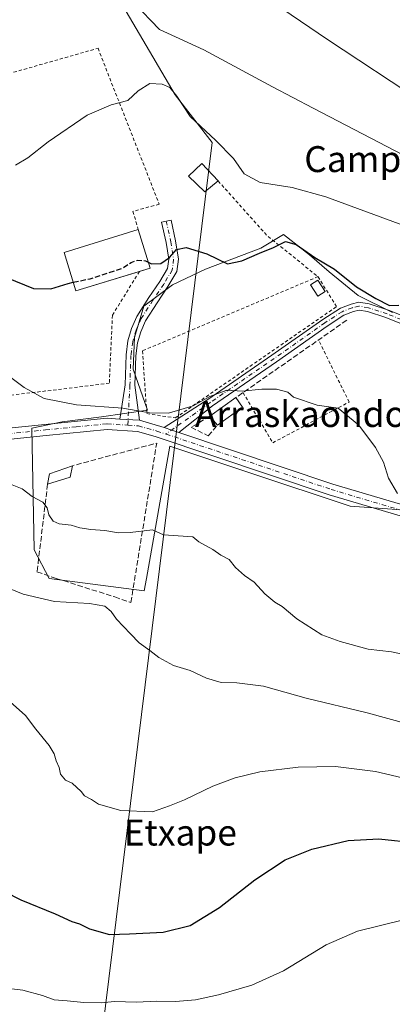
# Model space of a CAD drawing. Units: metres. Extents: x 620971 to 624433, y 4736433 to 4738807.
# Drawn here: x 623465 to 623580, y 4736633 to 4736937 of the extents above; entities that cross this region are included whole.
import ezdxf
from ezdxf.enums import TextEntityAlignment as Align

# ---------------------------------------------------------------- set-up
doc = ezdxf.new("R2010")
doc.units = ezdxf.units.M
doc.header["$MEASUREMENT"] = 0
for name, pattern in [('DGN Style 2', [1.6480167562047852, 0.988810053722871, -0.6592067024819142]), ('DGN Style 3', [2.307223458686699, 1.648016756204785, -0.6592067024819142]), ('DGN Style 4', [2.6384748266838614, 1.318413404963828, -0.6592067024819142, 0.001648016756204785, -0.6592067024819142])]:
    doc.linetypes.add(name, pattern=pattern)
for name, color, linetype, lineweight in [('Alambrada', 7, 'DGN Style 2', 0), ('Camino Cxs', 7, 'Continuous', 0), ('Camino eje', 30, 'DGN Style 4', 13), ('Corriente natural lineal', 142, 'Continuous', 13), ('Cultivos herbáceos CxS', 92, 'Continuous', 0), ('Curva de nivel maestra', 30, 'Continuous', 30), ('Curva de nivel maestra oculto', 30, 'DGN Style 3', 30), ('Curva de nivel normal', 30, 'Continuous', 0), ('Edificación Cxs', 1, 'Continuous', 13), ('Edificación ligera Cxs', 1, 'Continuous', 0), ('Huerta CxS', 92, 'Continuous', 0), ('Muro lineal', 1, 'DGN Style 3', 13), ('Obra de contención lineal', 1, 'DGN Style 3', 13), ('Pista no pavimentada Cxs', 111, 'Continuous', 0), ('Pista no pavimentada eje', 91, 'DGN Style 4', 0), ('Texto cartográfico', 7, 'Continuous', 0)]:
    doc.layers.add(name, color=color, linetype=linetype, lineweight=lineweight)
doc.styles.add('Style-Arial', font='txt')

# ---------------------------------------------------------------- blocks, each defined once
blk = doc.blocks.new('*U8')
at = {"layer": 'Cultivos herbáceos CxS', "color": 92, "linetype": 'Continuous', "lineweight": 0}
blk.add_polyline3d([(623580.4030999999, 4736846.623500001, 600.1940999999933), (623569.8353000004, 4736851.907500001, 599.9861999999994), (623560.8935000002, 4736859.2237, 600.5155999999988), (623554.7969000004, 4736864.5077, 601.3781000000017), (623546.7619000003, 4736870.7227, 602.0038000000059), (623539.7578999996, 4736866.539899999, 600.7936000000045), (623522.6867000004, 4736860.036900001, 600.3227999999945), (623512.5257000001, 4736855.1591, 599.6459999999934), (623503.5834999997, 4736848.656099999, 598.9777999999933), (623500.7385, 4736838.9011, 597.8843000000053), (623500.3311000001, 4736829.1461, 596.7706999999937), (623504.8019000003, 4736816.5461, 595.6304999999993), (623490.5758999997, 4736814.5141, 594.6925000000047), (623478.3828999996, 4736812.888300001, 594.1855000000069), (623468.9959000006, 4736810.9923, 593.4870999999986), (623469.7880999995, 4736773.3981, 588.3824000000022), (623474.4209000003, 4736764.601100001, 587.4885000000068), (623503.7275, 4736760.779899999, 588.3083000000044), (623504.4058999997, 4736764.588099999, 588.7333000000071), (623511.6825000001, 4736805.433900001, 593.946299999996), (623536.6372999996, 4736797.071699999, 593.5578999999998), (623567.3488999996, 4736786.9255, 594.4532000000036), (623593.2034999998, 4736785.000299999, 596.0007999999943)], dxfattribs=at)

msp = doc.modelspace()

# ---------------------------------------------------------------- linework, layer by layer
at = {"layer": 'Alambrada', "color": 7, "linetype": 'DGN Style 2', "lineweight": 0, "extrusion": (0.1920222397896568, 0.08839734390502695, 0.9774013346710245), "elevation": 539049.40702551, "flags": 128}
msp.add_lwpolyline([(4042107.066374476, -2489514.564959578), (4042085.01661683, -2489521.536363986), (4042067.359187717, -2489530.587789104)], dxfattribs=at)
at = {"layer": 'Alambrada', "color": 7, "linetype": 'DGN Style 2', "lineweight": 0}
for points in [[(623502.2451, 4736859.3179, 602.0675999999949), (623493.9226000002, 4736845.8046, 599.162599999996), (623492.9700999996, 4736824.849500001, 596.667100000006), (623433.4386999998, 4736817.547, 591.5525999999954), (623422.0087000001, 4736889.302100001, 604.5132000000012), (623457.0925000003, 4736918.988500001, 608.5158999999985), (623489.4776, 4736928.196000001, 607.9768999999942), (623508.3689000001, 4736880.094599999, 601.7397999999957), (623500.2725999998, 4736877.872099999, 601.6505999999936), (623501.9200999998, 4736872.2301, 602.3129000000044)], [(623557.4001000002, 4736857.7301, 600.4459000000061), (623503.2200999996, 4736834.8301, 597.3576999999932), (623504.5401, 4736815.450099999, 595.3126000000047), (623513.3501000004, 4736814.130100001, 595.2933000000048), (623563.1300999997, 4736848.4801, 599.1049999999959), (623557.4001000002, 4736857.7301, 600.4459000000061)], [(623534.2500999998, 4736821.9301, 599.3828999999969), (623543.4501, 4736806.470100001, 594.4977999999974), (623567.0201000003, 4736819.030099999, 596.2611000000034), (623557.5500999996, 4736838.190099999, 597.8809000000037)]]:
    msp.add_polyline3d(points, dxfattribs=at)
at = {"layer": 'Camino Cxs', "color": 7, "linetype": 'Continuous', "lineweight": 0, "extrusion": (-0.03849256143395537, 0.00247107546242555, 0.9992558313566712), "elevation": -11701.0881372431, "flags": 128}
msp.add_lwpolyline([(-4767027.146967771, 318540.4261554176), (-4767027.146967771, 318546.4823939145)], dxfattribs=at)
at = {"layer": 'Camino Cxs', "color": 7, "linetype": 'Continuous', "lineweight": 0, "extrusion": (0.3179141357507389, 0.9481189997228715, 0.0009821681945201579), "elevation": 4689283.863387806, "flags": 128}
msp.add_lwpolyline([(914738.0822573516, -4011.117900367774), (914735.6355678919, -4011.265600439001), (914733.2821024561, -4011.373300490955)], dxfattribs=at)
at = {"layer": 'Camino Cxs', "color": 7, "linetype": 'Continuous', "lineweight": 0}
msp.add_polyline3d([(623502.2501999997, 4736813.4001, 594.5295999999944), (623496.2109000003, 4736813.787699999, 594.2960000000021), (623497.8287000004, 4736824.318700001, 595.9045999999944), (623498.1546999998, 4736833.551300001, 597.1052999999956), (623498.7191000005, 4736837.954700001, 597.617499999993), (623499.8585000001, 4736841.7141, 598.0319000000018), (623501.4508999997, 4736845.467700001, 598.4097000000038), (623505.1993000006, 4736851.310900001, 599.0724000000046), (623508.5333000004, 4736856.258300001, 599.7569999999978), (623510.9426999995, 4736860.2739, 600.0696999999927), (623511.3066999996, 4736863.094699999, 600.1944999999978), (623510.4842999997, 4736868.235500001, 600.3145999999979), (623509.0900999998, 4736874.5623, 600.8901999999945), (623512.0198999997, 4736875.207900001, 600.9064000000071), (623513.4326999999, 4736868.795700001, 600.402900000001), (623514.3375000004, 4736863.140699999, 600.1686000000045), (623513.8378999997, 4736859.268100001, 599.9421000000002), (623511.0652999999, 4736854.647100001, 599.4749000000012), (623507.7061000001, 4736849.6623, 598.9625999999989), (623504.1133000003, 4736844.061899999, 598.3055000000022), (623502.6829000004, 4736840.690300001, 597.8944000000047), (623501.6628999999, 4736837.3245, 597.5602999999974), (623501.1479000002, 4736833.3071, 597.1692999999941), (623500.8261000002, 4736824.186899999, 596.2381000000023)], close=True, dxfattribs=at)
for points in [[(623496.2109000003, 4736813.787799999, 594.2960000000021), (623497.8287000004, 4736824.318700001, 595.9045999999944), (623498.1546999998, 4736833.551300001, 597.1052999999956), (623498.7191000005, 4736837.954700001, 597.617499999993), (623499.8585000001, 4736841.7141, 598.0319000000018), (623501.4508999997, 4736845.467700001, 598.4097000000038), (623505.1993000006, 4736851.310900001, 599.0724000000046), (623508.5333000004, 4736856.258300001, 599.7569999999978), (623510.9426999995, 4736860.2739, 600.0696999999927), (623511.3066999996, 4736863.094699999, 600.1944999999978), (623510.4842999997, 4736868.235500001, 600.3145999999979), (623509.0900999998, 4736874.5623, 600.8901999999945), (623512.0198999997, 4736875.207900001, 600.9064000000071), (623513.4326999999, 4736868.795700001, 600.402900000001), (623514.3375000004, 4736863.140699999, 600.1686000000045), (623513.8378999997, 4736859.268100001, 599.9421000000002), (623511.0652999999, 4736854.647100001, 599.4749000000012), (623507.7061000001, 4736849.6623, 598.9625999999989), (623504.1133000003, 4736844.061899999, 598.3055000000022), (623502.6829000004, 4736840.690300001, 597.8944000000047), (623501.6628999999, 4736837.3245, 597.5602999999974), (623501.1479000002, 4736833.3071, 597.1692999999941), (623500.8261000002, 4736824.186899999, 596.2381000000023), (623502.2501999997, 4736813.4001, 594.5295999999944)], [(623587.7890999997, 4736841.3433, 599.4219000000012), (623578.4014999997, 4736845.098300001, 599.3329999999987), (623572.6700999998, 4736846.952500001, 598.9125000000058), (623570.0790999997, 4736847.4099, 598.7378000000026), (623568.3359000003, 4736846.974099999, 598.545299999998), (623565.4232999999, 4736845.8413, 598.7566999999982), (623560.2127, 4736842.479699999, 599.0081999999966), (623544.5719, 4736831.479499999, 596.6055999999953), (623524.7918999996, 4736817.8915, 595.9587000000029), (623514.4565000003, 4736809.6425, 594.2940999999992), (623512.2251000004, 4736810.3906, 594.4018000000069), (623509.9052999998, 4736811.168299999, 594.5494999999937), (623523.4149000002, 4736819.8573, 595.9351000000024), (623543.2021000005, 4736833.450300001, 597.1013999999996), (623558.8712999999, 4736844.4703, 599.3019000000058), (623564.3267000001, 4736847.989900001, 598.9912999999942), (623567.6070999998, 4736849.265699999, 599.5813999999956), (623569.9929000001, 4736849.8621, 600.502800000002), (623573.2509000005, 4736849.2871, 600.6693999999989), (623579.2175000003, 4736847.356699999, 600.3540999999968), (623588.7534999996, 4736843.542300001, 600.3254000000015)], [(623509.9052999998, 4736811.168299999, 594.5494999999937), (623523.4149000002, 4736819.8573, 595.9351000000024), (623543.2021000005, 4736833.450300001, 597.1013999999996), (623558.8712999999, 4736844.4703, 599.3019000000058), (623564.3267000001, 4736847.989900001, 598.9912999999942), (623567.6070999998, 4736849.265699999, 599.5813999999956), (623569.9929000001, 4736849.8621, 600.502800000002), (623573.2509000005, 4736849.2871, 600.6693999999989), (623579.2175000003, 4736847.356699999, 600.3540999999968), (623588.7534999996, 4736843.542300001, 600.3254000000015), (623600.6590999998, 4736837.8485, 600.534599999999), (623612.2279000003, 4736832.323100001, 601.7556000000042), (623615.0027000001, 4736830.716499999, 602.4032000000007)], [(623615.5500999996, 4736827.8101, 603.1252999999997), (623611.1076999997, 4736830.1983, 602.8350999999967), (623599.6240999997, 4736835.6831, 600.9357000000019), (623587.7890999997, 4736841.3433, 599.4219000000012), (623578.4014999997, 4736845.098300001, 599.3329999999987), (623572.6700999998, 4736846.952500001, 598.9125000000058), (623570.0790999997, 4736847.4099, 598.7378000000026), (623568.3359000003, 4736846.974099999, 598.545299999998), (623565.4232999999, 4736845.8413, 598.7566999999982), (623560.2127, 4736842.479699999, 599.0081999999966), (623544.5719, 4736831.479499999, 596.6055999999953), (623524.7918999996, 4736817.8915, 595.9587000000029), (623514.4565000003, 4736809.6425, 594.2940999999992)]]:
    msp.add_polyline3d(points, dxfattribs=at)
at = {"layer": 'Camino eje', "color": 30, "linetype": 'DGN Style 4', "lineweight": 13}
for points in [[(623510.5551000005, 4736874.8851, 600.8935999999958), (623511.9584999997, 4736868.515500001, 600.3142999999982), (623512.8221000005, 4736863.117699999, 600.0908999999956), (623512.3903000001, 4736859.7709, 599.9321999999956), (623509.7993000001, 4736855.4527, 599.6073999999935), (623506.4527000004, 4736850.4867, 599.0084000000061), (623502.7821000004, 4736844.764900001, 598.3019999999962), (623501.2707000002, 4736841.202299999, 597.9541999999929), (623500.1911000004, 4736837.639699999, 597.5859000000055), (623499.6513, 4736833.429300001, 597.1361999999936), (623499.3274999997, 4736824.252900001, 596.0702000000019), (623498.6760999998, 4736811.890900001, 594.116399999999)], [(623614.9363000002, 4736829.3683, 602.7937999999995), (623611.6677000001, 4736831.260700001, 602.2715000000027), (623600.1414999999, 4736836.765699999, 600.5861000000004), (623588.2713000001, 4736842.442700001, 599.6301999999996), (623578.8095000006, 4736846.227499999, 599.8319000000047), (623572.9605, 4736848.119899999, 599.6131000000023), (623570.0358999996, 4736848.6359, 599.5944000000018), (623567.9715, 4736848.119899999, 598.9293000000034), (623564.8749000002, 4736846.9157, 598.8236000000034), (623559.5418999996, 4736843.4749, 599.1003999999957), (623543.8870999999, 4736832.4649, 596.7724000000017), (623524.1032999996, 4736818.874299999, 595.9030000000057), (623510.4804999996, 4736809.144500001, 594.4167000000016)]]:
    msp.add_polyline3d(points, dxfattribs=at)
at = {"layer": 'Corriente natural lineal', "color": 142, "linetype": 'Continuous', "lineweight": 13, "extrusion": (-0.9924532976331714, 0.1226228298287124, 0.0003059768662895593), "elevation": -37967.05426999158, "flags": 128}
msp.add_lwpolyline([(-4777609.747721192, 617.0612691729832), (-4777513.28803577, 605.4042686273162), (-4777232.208647742, 571.3261670320754)], dxfattribs=at)
at = {"layer": 'Corriente natural lineal', "color": 142, "linetype": 'Continuous', "lineweight": 13}
msp.add_polyline3d([(623427.1267999997, 4737038.6569, 622.8150000000023), (623428.1700999998, 4737037.040100001, 622.5604000000021), (623436.3601000002, 4737026.130100001, 621.9502000000066), (623447.1101000002, 4737014.3101, 620.6310999999987), (623456.9001000002, 4737003.120100001, 619.9869000000035), (623472.1001000004, 4736986.4901, 617.4226999999955), (623478.8901000004, 4736976.0001, 614.5099999999948), (623490.2600999996, 4736953.100099999, 611.449099999998), (623513.3400999998, 4736913.850099999, 606.5881999999983), (623524.7701000003, 4736899.120100001, 605.4441999999982)], dxfattribs=at)
at = {"layer": 'Cultivos herbáceos CxS', "color": 92, "linetype": 'Continuous', "lineweight": 0}
msp.add_polyline3d([(623580.4030999999, 4736846.623500001, 600.1940999999933), (623569.8353000004, 4736851.907500001, 599.9861999999994), (623560.8935000002, 4736859.2237, 600.5155999999988), (623554.7969000004, 4736864.5077, 601.3781000000017), (623546.7619000003, 4736870.7227, 602.0038000000059), (623539.7578999996, 4736866.539899999, 600.7936000000045), (623522.6867000004, 4736860.036900001, 600.3227999999945), (623512.5257000001, 4736855.1591, 599.6459999999934), (623503.5834999997, 4736848.656099999, 598.9777999999933), (623500.7385, 4736838.9011, 597.8843000000053), (623500.3311000001, 4736829.1461, 596.7706999999937), (623504.8019000003, 4736816.5461, 595.6304999999993), (623490.5758999997, 4736814.5141, 594.6925000000047), (623478.3828999996, 4736812.888300001, 594.1855000000069), (623468.9959000006, 4736810.9923, 593.4870999999986), (623469.7880999995, 4736773.3981, 588.3824000000022), (623474.4209000003, 4736764.601100001, 587.4885000000068), (623503.7275, 4736760.779899999, 588.3083000000044), (623504.4058999997, 4736764.588099999, 588.7333000000071), (623511.6825000001, 4736805.433900001, 593.946299999996), (623536.6372999996, 4736797.071699999, 593.5578999999998), (623567.3488999996, 4736786.9255, 594.4532000000036), (623593.2034999998, 4736785.000299999, 596.0007999999943)], dxfattribs=at)
at = {"layer": 'Curva de nivel maestra', "color": 30, "linetype": 'Continuous', "lineweight": 30, "flags": 128}
for points, elevation in [([(623505.0137999998, 4736862.151900001), (623506, 4736861.630100001), (623508.8499999996, 4736861.780099999), (623511.5599999996, 4736863.620100001), (623513.6799999997, 4736866.0801), (623516.6799999997, 4736866.710100001), (623523.0599999996, 4736864.7501), (623529.4500000002, 4736861.6501), (623533.8600000005, 4736862.5701), (623539.3499999996, 4736865.020099999), (623543.6799999997, 4736866.770099999), (623547.3799999999, 4736868.540100001), (623550.6299999999, 4736867.6501), (623556.4199999999, 4736863.630100001), (623562.4500000002, 4736859.9901), (623569.2999999998, 4736854.620100001), (623575.3099999996, 4736851.0001), (623579.4800000006, 4736848.8101), (623582.3899999997, 4736848.9301)], 600), ([(623458.29, 4736858.600099999), (623469.5899999999, 4736854.030099999), (623474.9500000002, 4736853.950099999), (623480.2599999999, 4736855.640100001), (623481.8443999998, 4736855.979900001)], 600), ([(623460.6200000001, 4736668.020099999), (623465.6399999997, 4736665.4101), (623476.2400000002, 4736661.120100001), (623481.4199999999, 4736658.7301), (623483.7699999996, 4736658.0101), (623486.8700000001, 4736656.420100001), (623493.0599999996, 4736654.7401), (623499.1799999997, 4736654.9001), (623509.6399999997, 4736655.440099999), (623517.9600000001, 4736657.520099999), (623526.9600000001, 4736663.020099999), (623537.9199999999, 4736671.590100001), (623547.2400000002, 4736677.7601), (623555.4600000001, 4736681.040100001), (623566.75, 4736683.690099999), (623576.1900000004, 4736684.2601), (623587.7699999996, 4736682.960100001)], 575)]:
    msp.add_lwpolyline(points, dxfattribs=dict(at, elevation=elevation))
at = {"layer": 'Curva de nivel maestra oculto', "color": 30, "linetype": 'DGN Style 3', "lineweight": 30, "elevation": 600, "flags": 128}
msp.add_lwpolyline([(623481.8443999998, 4736855.979900001), (623487.0199999996, 4736857.090100001), (623497.0199999996, 4736860.340100001), (623499.6900000004, 4736862.090100001), (623501.79, 4736862.850099999), (623504.1100000005, 4736862.630100001), (623505.0137999998, 4736862.151900001)], dxfattribs=at)
at = {"layer": 'Curva de nivel normal', "color": 30, "linetype": 'Continuous', "lineweight": 0, "flags": 128}
for points, elevation in [([(623500.5, 4736942.190099999), (623508.4400000004, 4736933.9801), (623522.1600000003, 4736927.700099999), (623543.3799999999, 4736916.2601), (623555.8799999999, 4736909.7501), (623583.8300000001, 4736895.2501)], 610), ([(623543.6799999997, 4736942.270099999), (623560.3099999996, 4736930.960100001), (623589.6399999997, 4736911.550100001)], 615), ([(623464.0199999996, 4736892.170100001), (623467.79, 4736894.350099999), (623474.0999999996, 4736899.290100001), (623486.1299999999, 4736907.520099999), (623493.5899999999, 4736910.7601), (623498.6399999997, 4736912.130100001), (623501.8600000005, 4736915.0801), (623505.4500000002, 4736917.3201), (623509.29, 4736917.140100001), (623511.6900000004, 4736916.0601), (623513.8499999996, 4736913.390100001), (623517.9500000002, 4736907.1601), (623525.8799999999, 4736899.7501), (623531.3099999996, 4736894.1801), (623534.5800000001, 4736889.460100001), (623539.5899999999, 4736886.800100001), (623549.3799999999, 4736885.2601), (623559.7999999998, 4736882.340100001), (623586.3600000005, 4736872.5601)], 605), ([(623460.4900000002, 4736828.100099999), (623466.6699999999, 4736823.4901), (623472.8200000003, 4736820.1601), (623482.8399999999, 4736818.1801), (623497.1399999997, 4736817.140100001), (623505.3499999996, 4736815.6501), (623511.2400000002, 4736815.590100001), (623518.8200000003, 4736817.9101), (623524.0099999999, 4736820.700099999), (623529.29, 4736822.6501), (623533.9600000001, 4736822.350099999), (623540.0899999999, 4736822.970100001), (623544.5599999996, 4736822.960100001), (623548.0999999996, 4736822.040100001), (623549.8300000001, 4736820.5601), (623557.1799999997, 4736818.0601), (623563.6500000004, 4736817.100099999), (623570.0599999996, 4736811.9101), (623575.1600000003, 4736805.030099999), (623577.5800000001, 4736800.470100001), (623579.2199999997, 4736795.520099999), (623581.9199999999, 4736790.800100001)], 595), ([(623462.4900000002, 4736793.6601), (623466.0099999999, 4736792.220100001), (623469.1600000003, 4736789.840100001), (623472.4000000004, 4736788.1501), (623473.7599999999, 4736786.360099999), (623474.3300000001, 4736784.210100001), (623475.6299999999, 4736782.220100001), (623477.5199999996, 4736781.4901), (623481.2199999997, 4736781.030099999), (623483.8700000001, 4736780.2301), (623487.2599999999, 4736779.710100001), (623491.6100000005, 4736779.420100001), (623495.79, 4736778.670100001), (623499.3799999999, 4736778.720100001), (623506.2999999998, 4736779.620100001), (623509.6799999997, 4736778.0001), (623518.75, 4736777.420100001), (623520.5599999996, 4736775.860099999), (623524.9100000003, 4736773.4801), (623527.3799999999, 4736771.770099999), (623529.9800000006, 4736770.4801), (623531.9400000004, 4736767.960100001), (623534.6699999999, 4736765.460100001), (623537.7400000002, 4736763.4301), (623541.04, 4736759.880100001), (623544.0899999999, 4736757.3101), (623546.3399999999, 4736755.9001), (623550.9100000003, 4736752.120100001), (623558.6399999997, 4736747.1801), (623564.29, 4736745.1801), (623572.8700000001, 4736742.7601), (623580.0800000001, 4736741.970100001), (623588.0599999996, 4736740.290100001)], 590), ([(623457.0499999998, 4736763.540100001), (623466.4199999999, 4736759.700099999), (623476.0800000001, 4736757.460100001), (623486.8600000005, 4736756.840100001), (623491.54, 4736756.030099999), (623493.4900000002, 4736754.350099999), (623495.1500000004, 4736752.020099999), (623499.5499999998, 4736747.5001), (623502.1399999997, 4736744.6801), (623505.4299999997, 4736742.390100001), (623508.2599999999, 4736740.1501), (623512.79, 4736737.6801), (623517.9100000003, 4736736.140100001), (623522.9500000002, 4736733.840100001), (623527.5199999996, 4736732.470100001), (623532.3300000001, 4736732.420100001), (623540.5599999996, 4736731.390100001), (623553.7800000003, 4736727.640100001), (623572.5999999996, 4736723.1601), (623598.1200000001, 4736716.090100001)], 585), ([(623462.4000000004, 4736726.4901), (623467.1399999997, 4736722.290100001), (623470.2599999999, 4736718.110099999), (623474.3799999999, 4736713.020099999), (623475.9699999997, 4736710.5001), (623476.5300000003, 4736708.300100001), (623477.4400000004, 4736706.2401), (623477.8600000005, 4736704.200099999), (623479.4800000006, 4736702.300100001), (623481.5499999998, 4736701.4101), (623484.2599999999, 4736698.800100001), (623485.3099999996, 4736697.520099999), (623487.4900000002, 4736696.380100001), (623489.6600000003, 4736694.950099999), (623496.5099999999, 4736692.9801), (623506.3499999996, 4736692.5801), (623511.5599999996, 4736694.4001), (623516.1799999997, 4736696.280099999), (623524.8899999997, 4736700.460100001), (623531.79, 4736703.0701), (623539.4600000001, 4736704.9001), (623551.2400000002, 4736706.4001), (623562.8099999996, 4736706.5701), (623575.1299999999, 4736704.9801), (623585.2800000003, 4736702.620100001)], 580), ([(623462.0199999996, 4736638.0601), (623466.2599999999, 4736637.520099999), (623472.3200000003, 4736635.840100001), (623475.9299999997, 4736634.5801), (623479.9100000003, 4736634.290100001), (623485.0999999996, 4736633.700099999), (623490.4100000003, 4736633.640100001), (623494.5599999996, 4736634.030099999), (623501.3499999996, 4736633.860099999), (623507.6200000001, 4736634.120100001), (623513.4299999997, 4736634.020099999), (623519.6200000001, 4736634.5101), (623526.6799999997, 4736636.0601), (623536.9600000001, 4736639.040100001), (623546.79, 4736643.4801), (623559.9600000001, 4736651.5001), (623569.6200000001, 4736655.7601), (623583.7999999998, 4736659.2301)], 570)]:
    msp.add_lwpolyline(points, dxfattribs=dict(at, elevation=elevation))
at = {"layer": 'Edificación Cxs', "color": 1, "linetype": 'Continuous', "lineweight": 13, "extrusion": (0.02676490887793741, -0.08718760726723737, 0.99583229551555), "elevation": -395708.7809585206, "flags": 128}
msp.add_lwpolyline([(1986152.07773243, 4327277.205845868), (1986152.07773243, 4327264.716164175)], dxfattribs=at)
at = {"layer": 'Edificación Cxs', "color": 1, "linetype": 'Continuous', "lineweight": 13, "extrusion": (0.2378730983421162, 0.07312898680040991, 0.9685393850405195), "elevation": 495299.2595823672, "flags": 128}
msp.add_lwpolyline([(4344506.622505694, -1925239.281084113), (4344506.622505695, -1925235.68951116)], dxfattribs=at)
at = {"layer": 'Edificación Cxs', "color": 1, "linetype": 'Continuous', "lineweight": 13, "extrusion": (-0.3179784188787145, -0.2271274421061688, 0.920490548658541), "elevation": -1273579.699056579, "flags": 128}
msp.add_lwpolyline([(-3492088.66495352, 3001584.148910245), (-3492088.664953519, 3001594.802632676)], dxfattribs=at)
at = {"layer": 'Edificación Cxs', "color": 1, "linetype": 'Continuous', "lineweight": 13, "extrusion": (-0.3508004252868159, 0.4934704549883151, 0.7958806265214744), "elevation": 2119222.818050453, "flags": 128}
msp.add_lwpolyline([(-3252723.781460966, -2784769.739477568), (-3252723.781460967, -2784765.207172987)], dxfattribs=at)
at = {"layer": 'Edificación Cxs', "color": 1, "linetype": 'Continuous', "lineweight": 13, "extrusion": (-0.4833243526453224, -0.3455894334584648, 0.8043416647307519), "elevation": -1937878.787513151, "flags": 128}
msp.add_lwpolyline([(-3490487.084329566, 2624378.084259905), (-3490487.084329565, 2624366.285221286)], dxfattribs=at)
at = {"layer": 'Edificación Cxs', "color": 1, "linetype": 'Continuous', "lineweight": 13, "extrusion": (0.01848473031859277, -0.02170972581057928, 0.9995934186209302), "elevation": -90714.08228446679, "flags": 128}
msp.add_lwpolyline([(3545571.752419683, 3201072.411503685), (3545571.752419682, 3201076.037905698)], dxfattribs=at)
at = {"layer": 'Edificación Cxs', "color": 1, "linetype": 'Continuous', "lineweight": 13, "extrusion": (-0.2302497320711165, -0.1534874672334172, 0.9609509135660623), "elevation": -870024.6253435909, "flags": 128}
msp.add_lwpolyline([(-3595526.349908729, 3023438.76406821), (-3595528.643677182, 3023441.093146684), (-3595526.813438631, 3023448.715683883)], dxfattribs=at)
at = {"layer": 'Edificación Cxs', "color": 1, "linetype": 'Continuous', "lineweight": 13, "extrusion": (-0.08645510098861053, -0.4034571379468492, 0.9109049639522151), "elevation": -1964457.244441275, "flags": 128}
msp.add_lwpolyline([(-382855.4243466452, 4338240.139738864), (-382855.4243466452, 4338236.210179352)], dxfattribs=at)
at = {"layer": 'Edificación Cxs', "color": 1, "linetype": 'Continuous', "lineweight": 13, "extrusion": (-0.1464602650197525, -0.04615078857668143, 0.9881394109558097), "elevation": -309336.2896793981, "flags": 128}
msp.add_lwpolyline([(-4330428.693908133, 1994407.767575443), (-4330428.693908132, 1994400.393232776)], dxfattribs=at)
at = {"layer": 'Edificación Cxs', "color": 1, "linetype": 'Continuous', "lineweight": 13}
for points in [[(623526.5701000001, 4736887.2501, 603.8329999999987), (623522.4401000004, 4736883.880100001, 602.8133999999991), (623517.3701, 4736888.770099999, 603.434699999998), (623521.5800999999, 4736892.610099999, 603.7403000000049), (623526.5701000001, 4736887.2501, 603.8329999999987)], [(623502.2451, 4736859.3179, 602.0675999999949), (623482.6700999998, 4736853.300100001, 601.7345999999961), (623479.0100999996, 4736865.1801, 602.1542999999947), (623501.9200999998, 4736872.2301, 602.3129000000044)]]:
    msp.add_polyline3d(points, dxfattribs=at)
for points in [[(623526.5701000001, 4736887.2501, 603.8329999999987), (623522.4401000004, 4736883.880100001, 603.8329999999987), (623517.3701, 4736888.770099999, 603.8329999999987), (623521.5800999999, 4736892.610099999, 603.8329999999987)], [(623505.5701000001, 4736860.340100001, 602.3129000000044), (623482.6700999998, 4736853.300100001, 602.3129000000044), (623479.0100999996, 4736865.1801, 602.3129000000044), (623501.9200999998, 4736872.2301, 602.3129000000044)], [(623534.1101000002, 4736817.440099999, 602.3411999999954), (623526.3901000004, 4736811.920100001, 602.3411999999954), (623524.0401, 4736814.6801, 602.3411999999954), (623532.0201000003, 4736820.380100001, 602.3411999999954)], [(623480.8701, 4736795.880100001, 594.4011000000028), (623473.9200999998, 4736793.690099999, 594.4011000000028), (623474.5100999996, 4736796.840100001, 594.4011000000028), (623481.6201, 4736799.380100001, 594.4011000000028)]]:
    msp.add_3dface(points, dxfattribs=at)
at = {"layer": 'Edificación ligera Cxs', "color": 1, "linetype": 'Continuous', "lineweight": 0}
msp.add_polyline3d([(623559.6001000004, 4736853.100099999, 599.9612999999954), (623557.3101000005, 4736851.670100001, 600.3885000000009), (623555.1001000004, 4736855.190099999, 600.2642999999953), (623557.4001000002, 4736856.630100001, 600.374299999996), (623559.6001000004, 4736853.100099999, 599.9612999999954)], dxfattribs=at)
msp.add_3dface([(623559.6001000004, 4736853.100099999, 600.3885000000009), (623557.3101000005, 4736851.670100001, 600.3885000000009), (623555.1001000004, 4736855.190099999, 600.3885000000009), (623557.4001000002, 4736856.630100001, 600.3885000000009)], dxfattribs=at)
at = {"layer": 'Huerta CxS', "color": 92, "linetype": 'Continuous', "lineweight": 0}
for points in [[(623593.2034999998, 4736785.000299999, 596.0007999999943), (623567.3488999996, 4736786.9255, 594.4532000000036), (623536.6372999996, 4736797.071699999, 593.5578999999998), (623511.6825000001, 4736805.433900001, 593.946299999996), (623504.4058999997, 4736764.588099999, 588.7333000000071), (623503.7275, 4736760.779899999, 588.3083000000044), (623474.4209000003, 4736764.601100001, 587.4885000000068), (623469.7880999995, 4736773.3981, 588.3824000000022), (623468.9959000006, 4736810.9923, 593.4870999999986), (623478.3828999996, 4736812.888300001, 594.1855000000069), (623490.5758999997, 4736814.5141, 594.6925000000047), (623504.8019000003, 4736816.5461, 595.6304999999993), (623500.3311000001, 4736829.1461, 596.7706999999937), (623500.7385, 4736838.9011, 597.8843000000053), (623503.5834999997, 4736848.656099999, 598.9777999999933), (623512.5257000001, 4736855.1591, 599.6459999999934), (623522.6867000004, 4736860.036900001, 600.3227999999945), (623539.7578999996, 4736866.539899999, 600.7936000000045), (623546.7619000003, 4736870.7227, 602.0038000000059), (623554.7969000004, 4736864.5077, 601.3781000000017), (623560.8935000002, 4736859.2237, 600.5155999999988), (623569.8353000004, 4736851.907500001, 599.9861999999994), (623580.4030999999, 4736846.623500001, 600.1940999999933)], [(623580.4030999999, 4736846.623500001, 600.1940999999933), (623569.8353000004, 4736851.907500001, 599.9861999999994), (623560.8935000002, 4736859.2237, 600.5155999999988), (623554.7969000004, 4736864.5077, 601.3781000000017), (623546.7619000003, 4736870.7227, 602.0038000000059), (623539.7578999996, 4736866.539899999, 600.7936000000045), (623522.6867000004, 4736860.036900001, 600.3227999999945), (623512.5257000001, 4736855.1591, 599.6459999999934), (623503.5834999997, 4736848.656099999, 598.9777999999933), (623500.7385, 4736838.9011, 597.8843000000053), (623500.3311000001, 4736829.1461, 596.7706999999937), (623504.8019000003, 4736816.5461, 595.6304999999993), (623490.5758999997, 4736814.5141, 594.6925000000047), (623478.3828999996, 4736812.888300001, 594.1855000000069), (623468.9959000006, 4736810.9923, 593.4870999999986), (623469.7880999995, 4736773.3981, 588.3824000000022), (623474.4209000003, 4736764.601100001, 587.4885000000068), (623503.7275, 4736760.779899999, 588.3083000000044), (623504.4058999997, 4736764.588099999, 588.7333000000071), (623511.6825000001, 4736805.433900001, 593.946299999996), (623536.6372999996, 4736797.071699999, 593.5578999999998), (623567.3488999996, 4736786.9255, 594.4532000000036), (623593.2034999998, 4736785.000299999, 596.0007999999943)]]:
    msp.add_polyline3d(points, dxfattribs=at)
at = {"layer": 'Muro lineal', "color": 1, "linetype": 'DGN Style 3', "lineweight": 13, "extrusion": (0.01920763007800403, 0.01339767248275059, 0.9997257470520762), "elevation": 76038.37310479711, "flags": 128}
msp.add_lwpolyline([(3528358.942319203, -3220470.498343666), (3528358.942319203, -3220428.728121316)], dxfattribs=at)
at = {"layer": 'Muro lineal', "color": 1, "linetype": 'DGN Style 3', "lineweight": 13, "extrusion": (0.03325212753558404, -0.162187846405731, 0.9861994719592119), "elevation": -746933.001915811, "flags": 128}
msp.add_lwpolyline([(1562146.738000069, 4452797.916055563), (1562164.419116718, 4452845.125106284), (1562137.572638234, 4452843.512412255)], dxfattribs=at)
at = {"layer": 'Muro lineal', "color": 1, "linetype": 'DGN Style 3', "lineweight": 13, "extrusion": (-0.01794463968380687, -0.1482621144867229, 0.9887852827153852), "elevation": -712890.0510872395, "flags": 128}
msp.add_lwpolyline([(49801.13006745442, 4723901.159440933), (49801.13006745442, 4723873.552059148)], dxfattribs=at)
at = {"layer": 'Muro lineal', "color": 1, "linetype": 'DGN Style 3', "lineweight": 13}
msp.add_polyline3d([(623524.0401, 4736814.6801, 595.4339999999938), (623518.2500999998, 4736811.2401, 594.4661999999954), (623523.5401, 4736808.590100001, 594.3154999999971), (623526.3901000004, 4736811.920100001, 595.3306000000011)], dxfattribs=at)
at = {"layer": 'Obra de contención lineal', "color": 1, "linetype": 'DGN Style 3', "lineweight": 13}
msp.add_polyline3d([(623470.6401000004, 4736766.590100001, 587.5243000000046), (623476.5900999998, 4736764.610099999, 587.6554000000033), (623494.6501000002, 4736758.880100001, 587.1416000000027), (623499.6300999997, 4736757.170100001, 586.8521000000037)], dxfattribs=at)
at = {"layer": 'Pista no pavimentada Cxs', "color": 111, "linetype": 'Continuous', "lineweight": 0, "extrusion": (-0.03849256143395537, 0.00247107546242555, 0.9992558313566712), "elevation": -11701.0881372431, "flags": 128}
msp.add_lwpolyline([(-4767027.146967771, 318540.4261554176), (-4767027.146967771, 318546.4823939145)], dxfattribs=at)
at = {"layer": 'Pista no pavimentada Cxs', "color": 111, "linetype": 'Continuous', "lineweight": 0, "extrusion": (-0.002395917776861632, 0.0006985159300546191, 0.999996885821902), "elevation": 2409.407241027562, "flags": 128}
msp.add_lwpolyline([(623501.885057928, 4736812.872694338), (623509.5401836352, 4736810.640893793)], dxfattribs=at)
at = {"layer": 'Pista no pavimentada Cxs', "color": 111, "linetype": 'Continuous', "lineweight": 0, "extrusion": (0.3179141357507389, 0.9481189997228715, 0.0009821681945201579), "elevation": 4689283.863387806, "flags": 128}
msp.add_lwpolyline([(914738.0822573516, -4011.117900367774), (914735.6355678919, -4011.265600439001), (914733.2821024561, -4011.373300490955)], dxfattribs=at)
at = {"layer": 'Pista no pavimentada Cxs', "color": 111, "linetype": 'Continuous', "lineweight": 0, "extrusion": (0.2330953136849073, 0.7903211552083631, 0.5666207253253741), "elevation": 3889275.905841654, "flags": 128}
msp.add_lwpolyline([(741950.5369634471, -2673794.784359896), (741900.4790773015, -2673791.543135468), (741865.23800855, -2673791.404296933)], dxfattribs=at)
at = {"layer": 'Pista no pavimentada Cxs', "color": 111, "linetype": 'Continuous', "lineweight": 0}
for points in [[(623152.9901000002, 4736787.6501, 582.478099999993), (623185.1402000004, 4736788.620100001, 583.9600999999967), (623245.0900999998, 4736790.1501, 583.835699999996), (623265.0502000004, 4736791.450099999, 583.5215999999928), (623379.3501000004, 4736802.7301, 585.7856999999931), (623433.4501, 4736808.0801, 590.3055000000022), (623473.1002000002, 4736812.1501, 593.5141000000004), (623492.2801000001, 4736814.040100001, 594.3864999999934), (623496.2109000003, 4736813.787799999, 594.2960000000021)], [(623433.4501, 4736808.0801, 590.3055000000022), (623473.1002000002, 4736812.1501, 593.5141000000004), (623492.2801000001, 4736814.040100001, 594.3864999999934), (623496.2109000003, 4736813.787699999, 594.2960000000021), (623502.2501999997, 4736813.4001, 594.5295999999944), (623509.9052999998, 4736811.168299999, 594.5494999999937), (623512.2251000004, 4736810.3906, 594.4018000000069), (623514.4565000003, 4736809.6425, 594.2940999999992), (623561.9501, 4736793.720100001, 596.9648000000016), (623595.7293999996, 4736783.6753, 597.0791999999929), (623594.6505000005, 4736780.365300001, 596.2571999999927), (623560.9001000002, 4736790.4101, 595.1074999999983), (623507.1501000002, 4736808.4301, 594.5754000000015), (623501.6700999998, 4736809.960100001, 594.1454999999987), (623492.3400999998, 4736810.5601, 593.8396000000066), (623473.4401000004, 4736808.690099999, 593.1343999999954), (623433.8000999996, 4736804.630100001, 590.0144)], [(623594.6505000005, 4736780.365300001, 596.2571999999927), (623560.9001000002, 4736790.4101, 595.1074999999983), (623507.1501000002, 4736808.4301, 594.5754000000015), (623501.6700999998, 4736809.960100001, 594.1454999999987), (623492.3400999998, 4736810.5601, 593.8396000000066), (623473.4401000004, 4736808.690099999, 593.1343999999954), (623433.8000999996, 4736804.630100001, 590.0144), (623379.6901000004, 4736799.280099999, 585.1110000000045), (623303.9001000002, 4736791.790100001, 583.258600000001), (623265.3400999998, 4736787.9901, 582.8803000000044), (623245.2500999998, 4736786.6801, 582.1926999999996), (623207.9621000001, 4736784.890699999, 584.5360999999976)]]:
    msp.add_polyline3d(points, dxfattribs=at)
at = {"layer": 'Pista no pavimentada eje', "color": 91, "linetype": 'DGN Style 4', "lineweight": 0}
for points in [[(623197.6158999996, 4736787.201500001, 588.4278999999951), (623245.1700999998, 4736788.415100001, 582.8724999999977), (623265.1951000001, 4736789.720100001, 583.1972999999998), (623284.4751000004, 4736791.620100001, 583.7348999999958), (623303.7301000003, 4736793.520099999, 583.5501999999979), (623341.6250999998, 4736797.265100001, 583.926099999997), (623379.5201000003, 4736801.005100001, 585.4296999999933), (623433.6250999998, 4736806.3551, 590.1410999999935), (623453.4451000001, 4736808.3851, 591.8899999999994), (623473.2701000003, 4736810.420100001, 593.3187999999936), (623482.7200999996, 4736811.3551, 593.8978000000062), (623492.3101000005, 4736812.300100001, 594.0273000000016), (623498.6760999998, 4736811.890900001, 594.116399999999)], [(623498.6760999998, 4736811.890900001, 594.116399999999), (623501.9600999998, 4736811.6801, 594.2550000000047), (623507.6601, 4736810.090100001, 594.617499999993), (623510.4804999996, 4736809.144500001, 594.4167000000016)], [(623510.4804999996, 4736809.144500001, 594.4167000000016), (623561.4250999996, 4736792.065099999, 595.781099999993), (623582.6951000001, 4736785.7401, 596.5684000000037), (623595.1404999997, 4736781.8838, 596.5540000000037)]]:
    msp.add_polyline3d(points, dxfattribs=at)

# ---------------------------------------------------------------- block references
at = {"layer": 'Cultivos herbáceos CxS', "color": 92, "linetype": 'Continuous', "lineweight": 0}
msp.add_blockref('*U8', (0, 0), dxfattribs=at)

# ---------------------------------------------------------------- texts
at = {"layer": 'Texto cartográfico', "color": 7, "linetype": 'Continuous', "lineweight": 0, "style": 'Style-Arial'}
for s, p in [('Campo de la Era', (623594.5595804875, 4736894.000150001)), ('Arraskaondoa', (623555.0743353663, 4736815.33015)), ('Etxape', (623514.8813914635, 4736686.170150001))]:
    msp.add_text(s, height=8, dxfattribs=at).set_placement(p, align=Align.MIDDLE_CENTER)

doc.saveas('drawing.dxf')
